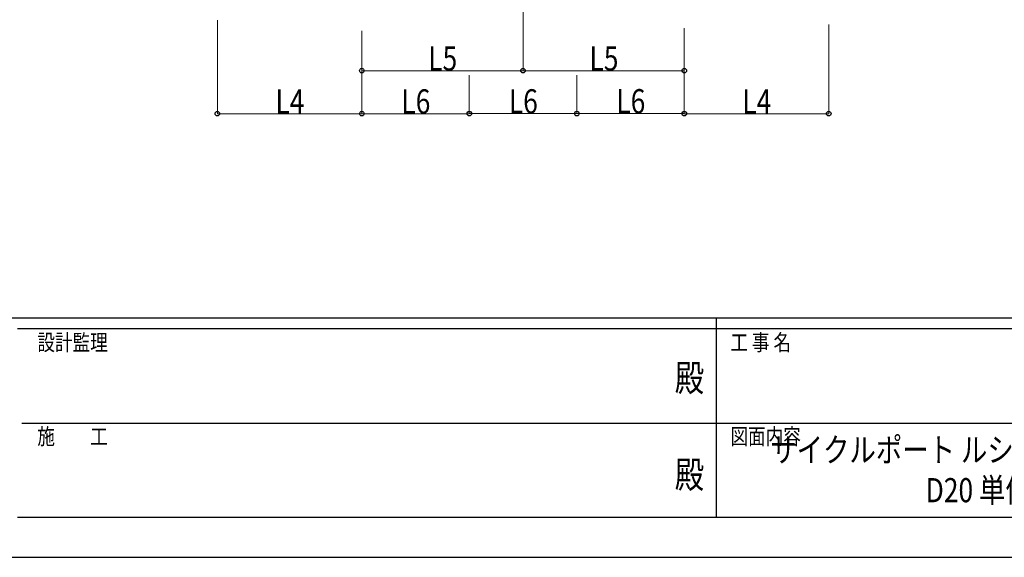
# Model space of a CAD drawing. Units: millimetres. Extents: x 0 to 21025, y 0 to 14850.
# Drawn here: x 7259 to 11840, y 0 to 2502 of the extents above; entities that cross this region are included whole.
import ezdxf
from ezdxf.enums import TextEntityAlignment as Align

# ---------------------------------------------------------------- set-up
doc = ezdxf.new("R2010")
doc.units = ezdxf.units.MM
for name, color, linetype, lineweight in [('USER1', 3, 'Continuous', 13), ('YKK_D', 6, 'Continuous', 13), ('YKK_ZWAK', 7, 'Continuous', 30)]:
    doc.layers.add(name, color=color, linetype=linetype, lineweight=lineweight)
doc.styles.add('text-b', font='extslim2.shx', dxfattribs={"width": 0.8, "bigfont": 'extfont2.shx'})

msp = doc.modelspace()

# ---------------------------------------------------------------- linework, layer by layer
at = {"layer": 'YKK_D'}
for p, q in [((9601, 2980), (9601, 2263.3)), ((9601, 2980), (9601, 2263.3)), ((8179, 2499.8), (8179, 2063.3)), ((11023, 2479.2), (11023, 2063.3)), ((8851, 2449.6), (8851, 2063.3)), ((8851, 2449.6), (8851, 2263.3)), ((8851, 2449.6), (8851, 2063.3)), ((10351, 2461.9), (10351, 2063.3)), ((10351, 2461.9), (10351, 2263.3)), ((10351, 2461.9), (10351, 2064.3)), ((8851, 2264.3), (9601, 2264.3)), ((10351, 2264.3), (9601, 2264.3)), ((9351, 2244), (9351, 2063.3)), ((9351, 2244), (9351, 2063.8)), ((9851, 2244), (9851, 2064.3)), ((9851, 2244), (9851, 2063.8)), ((8179, 2064.3), (8851, 2064.3)), ((8851, 2064.3), (9351, 2064.3)), ((9351, 2064.8), (9851, 2064.8)), ((9851, 2065.3), (10351, 2065.3)), ((11023, 2064.3), (10351, 2064.3))]:
    msp.add_line(p, q, dxfattribs=at)
at = {"layer": 'YKK_D', "linetype": 'ByBlock', "lineweight": -2}
for centre in [(8851, 2264.3), (9601, 2264.3), (9601, 2264.3), (10351, 2264.3), (8179, 2064.3), (8851, 2064.3), (8851, 2064.3), (9351, 2064.8), (9351, 2064.3), (9851, 2065.3), (9851, 2064.8), (10351, 2065.3), (10351, 2064.3), (11023, 2064.3)]:
    msp.add_circle(centre, 10.6, dxfattribs=at)
at = {"layer": 'YKK_ZWAK'}
for p, q in [((20250, 1112.5), (750, 1112.5)), ((10500, 1112.5), (10500, 187.5)), ((10500, 1062.5), (7250, 1062.5)), ((13750, 1062.5), (10500, 1062.5)), ((7268.8, 625), (10500, 625)), ((10500, 625), (13750, 625)), ((7250, 187.5), (10500, 187.5)), ((10500, 187.5), (13750, 187.5)), ((0, 0), (21025, 0))]:
    msp.add_line(p, q, dxfattribs=at)
msp.add_point((10500, 187.5), dxfattribs=at)

# ---------------------------------------------------------------- texts
at = {"layer": 'USER1', "style": 'text-b', "width": 0.8}
for s, p in [('サイクルポート ルシアス サイクルポート 1500タイプ', (10751, 443.8)), ('D20 単体セット 納まり図', (11474, 256.2))]:
    msp.add_text(s, height=112.5, dxfattribs=at).set_placement(p)
at = {"layer": 'YKK_D', "style": 'text-b', "width": 0.8}
for s, p in [('L5', (9160, 2265.1)), ('L5', (9910, 2265.1)), ('L4', (8449, 2065.1)), ('L6', (9035, 2065.1)), ('L6', (9535, 2065.6)), ('L6', (10035, 2066.1)), ('L4', (10621, 2065.1))]:
    msp.add_text(s, height=112.5, dxfattribs=at).set_placement(p)
at = {"layer": 'YKK_ZWAK', "style": 'text-b', "width": 0.8}
for s, p in [('設計監理', (7341.7, 962.5)), ('工 事 名', (10565.7, 962.5)), ('施\u3000\u3000工', (7341.7, 525)), ('図面内容', (10565.7, 525))]:
    msp.add_text(s, height=75, dxfattribs=at).set_placement(p)
for p in [(10375, 818.8), (10375, 368.8)]:
    msp.add_text('殿', height=125, dxfattribs=at).set_placement(p, align=Align.MIDDLE)

doc.saveas('drawing.dxf')
